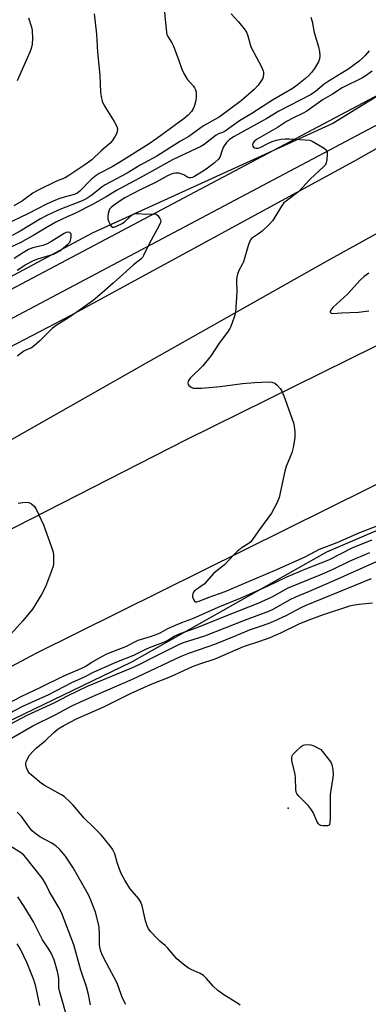
# Model space of a CAD drawing. Units: inches. Extents: x 1273763 to 1279763, y 517452 to 521452.
# Drawn here: x 1277226 to 1277352, y 519118 to 519474 of the extents above; entities that cross this region are included whole.
import ezdxf

# ---------------------------------------------------------------- set-up
doc = ezdxf.new("R2010")
doc.units = ezdxf.units.IN
doc.header["$MEASUREMENT"] = 0
for name, color, linetype in [('ELEV-Spot Elevation', 7, 'Continuous'), ('NTRL-Trees', 3, 'Continuous'), ('TRANS-Road', 130, 'Continuous'), ('TRANS-Street Sidewalk', 7, 'Continuous'), ('Undefined', 1, 'Continuous')]:
    doc.layers.add(name, color=color, linetype=linetype)

msp = doc.modelspace()

# ---------------------------------------------------------------- linework, layer by layer
at = {"layer": 'ELEV-Spot Elevation'}
msp.add_point((1277322.7, 519189, 400.14), dxfattribs=at)
at = {"layer": 'NTRL-Trees'}
msp.add_lwpolyline([(1277392.91, 519469.53), (1277338.79, 519436.23), (1277251.78, 519396.67), (1277158.52, 519346.72), (1276782.16, 519133.56), (1276260.92, 518835.47), (1276117.7, 518755.53), (1275867.91, 518618.98)], dxfattribs=at)
msp.add_polyline3d([(1276046.95, 518558.45, 0), (1276109.72, 518583.56, 0), (1276127.5, 518599.15, 0), (1276222.54, 518655.38, 0), (1276339.22, 518715.68, 0), (1276451.86, 518791.63, 0), (1276551.86, 518830.06, 0), (1276671.03, 518897.22, 0), (1276741.41, 518951.16, 0), (1276794.38, 518985.2, 0), (1276927.2, 519050.45, 0), (1277009.41, 519098.06, 0), (1277058.98, 519134.42, 0), (1277191.73, 519205.97, 0), (1277266.16, 519241.84, 0), (1277336.7, 519281.55, 0), (1277448.09, 519329.22, 0)], dxfattribs=at)
at = {"layer": 'TRANS-Road'}
for points in [[(1276033.08, 518684.45), (1276129.06, 518738.6), (1276225.54, 518792.6), (1276313.06, 518842.8), (1276394.88, 518889.02), (1276520.12, 518961.38), (1276657.11, 519039.7), (1276919.42, 519190.76), (1277077.41, 519279.5), (1277160.75, 519323.52), (1277244.02, 519366.93), (1277346.26, 519422.51), (1277398.97, 519452.23)], [(1277405.98, 519424.85), (1277336.93, 519386.61), (1277271.31, 519349.67), (1277183.01, 519299.57), (1277096.27, 519251.36), (1277019.05, 519207.4), (1276746.72, 519050.92), (1276648.69, 518995), (1276565.7, 518947.13), (1276460.55, 518887.08), (1276288.15, 518787.27), (1276203.85, 518739.13), (1276125.86, 518695.18), (1276054.66, 518656.25)], [(1276048.07, 518623.4), (1276161.89, 518687.84), (1276475.78, 518868.43), (1276680.75, 518984.89), (1276771.9, 519037.67), (1276855, 519085.07), (1276931.81, 519129.14), (1276992.49, 519163.43), (1277116.5, 519234.43), (1277173.95, 519265.09), (1277285.69, 519322.03), (1277384.06, 519370.53)], [(1277411.95, 519334.23), (1277231.52, 519244.8), (1277145.59, 519199.08), (1277074.69, 519160.65), (1276959.33, 519094.97), (1276869.27, 519042.87), (1276806.07, 519006.64), (1276764.71, 518983.35), (1276723.43, 518959.69), (1276697.92, 518944.72), (1276670.22, 518926.48), (1276591.02, 518881.55), (1276508.8, 518836.21), (1276434.14, 518793.09), (1276357.86, 518749.28), (1276236.9, 518680.93), (1276123.8, 518616.52), (1276066.05, 518583.43), (1275999.03, 518543.92)]]:
    msp.add_lwpolyline(points, dxfattribs=at)
at = {"layer": 'TRANS-Street Sidewalk'}
for points in [[(1275984, 518677.62), (1276264, 518836.31), (1276396.36, 518910.84), (1276618.55, 519041.1), (1276854.14, 519172.29), (1277062.24, 519291.51), (1277400.47, 519470.61)], [(1277405.58, 519462.59), (1277066.81, 519283.2), (1276858.81, 519164.04), (1276623.25, 519032.86), (1276401.09, 518902.62), (1276268.67, 518828.06), (1275988.56, 518669.31)]]:
    msp.add_lwpolyline(points, dxfattribs=at)
at = {"layer": 'Undefined'}
for points, elevation in [([(1277277.77, 519478.85), (1277278.44, 519471.47), (1277278.71, 519469.2), (1277278.88, 519468.39), (1277279.18, 519467.63), (1277280.62, 519465.45), (1277281.24, 519464.15), (1277283.22, 519459.03), (1277284.26, 519455.87), (1277285, 519454.28), (1277286.15, 519452.27), (1277288.41, 519449.73), (1277288.86, 519449.1), (1277289.19, 519448.4), (1277289.39, 519447.62), (1277289.48, 519446.81), (1277289.43, 519445.72), (1277289.27, 519444.6), (1277288.96, 519443.21), (1277288.69, 519442.39), (1277288.18, 519441.33), (1277287.71, 519440.58), (1277286.51, 519439.31), (1277285.06, 519438.11), (1277275.23, 519430.79), (1277272.48, 519428.87), (1277261.52, 519422), (1277259.03, 519420.6), (1277254.42, 519418.2), (1277253.24, 519417.47), (1277251.53, 519415.98), (1277247.38, 519411.83), (1277246.27, 519411.01), (1277245.31, 519410.62), (1277241.72, 519409.65), (1277239.79, 519409.04), (1277237.74, 519408.26), (1277235.39, 519407.17), (1277228.57, 519403.68), (1277220.48, 519399.73)], 396), ([(1277330.83, 519474.65), (1277331.41, 519473.06), (1277332.03, 519469.09), (1277333.67, 519463.98), (1277334.02, 519462.22), (1277334.17, 519460.75), (1277334.02, 519459.64), (1277333.64, 519458.59), (1277332.17, 519456.1), (1277331.16, 519454.7), (1277330.14, 519453.64), (1277328.89, 519452.51), (1277325.92, 519450.07), (1277324.49, 519449.01), (1277317.07, 519444.7), (1277309.6, 519439.91), (1277305.15, 519437.24), (1277299.86, 519433.45), (1277298.95, 519433.01), (1277297.46, 519432.47), (1277296.62, 519432.02), (1277292.33, 519428.71), (1277291.17, 519427.94), (1277285.16, 519425.23), (1277280.84, 519423.16), (1277270.31, 519417.26), (1277260.61, 519412.06), (1277256.91, 519409.77), (1277251.97, 519406.95), (1277245.6, 519403.69), (1277243.1, 519402.68), (1277238.67, 519400.56), (1277234.92, 519398.45), (1277230.77, 519395.96), (1277225.79, 519393.2), (1277215.71, 519388.56)], 392), ([(1277302.08, 519475.81), (1277304.67, 519473), (1277306.74, 519470.45), (1277307.6, 519469.25), (1277308.16, 519467.95), (1277308.98, 519464.85), (1277309.36, 519463.75), (1277312.97, 519456.94), (1277313.67, 519455.33), (1277313.78, 519454.79), (1277313.77, 519453.98), (1277313.49, 519452.67), (1277312.96, 519451.69), (1277311.8, 519450.09), (1277310.43, 519448.58), (1277305.69, 519444.47), (1277297.76, 519438.59), (1277296.22, 519437.67), (1277292.04, 519435.38), (1277286.77, 519431.6), (1277283.73, 519429.88), (1277275.18, 519424.45), (1277269.2, 519421.19), (1277264.48, 519418.37), (1277256.48, 519414.13), (1277255.46, 519413.4), (1277251.75, 519410.39), (1277249.91, 519409.16), (1277248.17, 519408.36), (1277240.11, 519405.16), (1277237.53, 519404.03), (1277235.46, 519403), (1277233.17, 519401.76), (1277225.82, 519397.4), (1277222.87, 519395.77)], 394), ([(1277252.59, 519475.82), (1277253.4, 519468.54), (1277253.82, 519462.06), (1277254.59, 519453.72), (1277254.91, 519447.45), (1277255.05, 519445.97), (1277255.49, 519444.33), (1277256.14, 519442.76), (1277259.81, 519437.01), (1277260.79, 519435.18), (1277260.96, 519434.37), (1277260.89, 519433.29), (1277260.61, 519432.49), (1277260.18, 519431.73), (1277259.04, 519430), (1277258.27, 519429.09), (1277255.07, 519426.42), (1277251.7, 519423.17), (1277249.22, 519421.29), (1277243.02, 519417.22), (1277242.02, 519416.69), (1277238.89, 519415.43), (1277232.33, 519412.23), (1277230.43, 519411.07), (1277226.65, 519408.31), (1277223.56, 519406.49)], 398), ([(1277228.86, 519474.46), (1277229.86, 519471.03), (1277230.1, 519469.87), (1277230.23, 519466.92), (1277230.1, 519464.97), (1277229.75, 519463.33), (1277229.3, 519461.97), (1277224.67, 519451.69)], 400), ([(1277351.97, 519462.54), (1277350.57, 519460.82), (1277349.79, 519460.05), (1277348.32, 519458.81), (1277344.23, 519455.8), (1277341.85, 519454.28), (1277337.13, 519451.47), (1277335.74, 519450.45), (1277332.58, 519447.86), (1277330.99, 519446.78), (1277319.34, 519440.66), (1277314.98, 519438.12), (1277303.21, 519431.52), (1277301.5, 519430.44), (1277300.42, 519429.4), (1277299.35, 519427.82), (1277298.79, 519426.59), (1277298.06, 519424.34), (1277297.45, 519423.35), (1277296.01, 519422.02), (1277293.51, 519420.1), (1277292.31, 519419.28), (1277288.82, 519417.13), (1277288.05, 519416.79), (1277287.34, 519416.65), (1277286.88, 519416.65), (1277286.45, 519416.76), (1277285, 519417.7), (1277284.23, 519418), (1277283.16, 519418.28), (1277281.91, 519418.36), (1277281.17, 519418.21), (1277280.38, 519417.92), (1277279.1, 519417.33), (1277274.67, 519415), (1277269.17, 519412.33), (1277263.7, 519409.44), (1277262.31, 519408.57), (1277259.38, 519406.5), (1277258.7, 519405.96), (1277258.15, 519405.33), (1277257.84, 519404.59), (1277257.65, 519403.77), (1277257.5, 519402.64), (1277257.52, 519401.81), (1277257.72, 519401.01), (1277258.29, 519399.75), (1277258.72, 519399.12), (1277259.23, 519398.79), (1277259.67, 519398.8), (1277260.39, 519399.04), (1277262.91, 519400.31), (1277263.82, 519400.97), (1277266.28, 519403.22), (1277266.94, 519403.59), (1277267.43, 519403.69), (1277268.48, 519403.7), (1277271.19, 519403.5), (1277274.31, 519403.58), (1277275.01, 519403.47), (1277275.59, 519403.03), (1277276.34, 519401.95), (1277276.61, 519401.24), (1277276.56, 519400.49), (1277276.1, 519399.45), (1277272.4, 519392.74), (1277270.45, 519388.58), (1277270.02, 519387.85), (1277269.45, 519387.23), (1277266.79, 519385.17), (1277262.94, 519381.68), (1277259.37, 519378.61), (1277255.48, 519375.03), (1277252.19, 519372.29), (1277246.47, 519368.18), (1277243.33, 519366.09), (1277238.79, 519363.29), (1277237.44, 519362.2), (1277232.98, 519357.7), (1277231.04, 519356.01), (1277229.88, 519355.21), (1277227.84, 519354.42), (1277227.09, 519354.03), (1277225.68, 519352.98), (1277224.87, 519352.16)], 390), ([(1277224.72, 519383.25), (1277227.91, 519385.31), (1277230.66, 519386.8), (1277232.24, 519387.43), (1277237.82, 519389.07), (1277239.3, 519389.72), (1277240.18, 519390.27), (1277241.52, 519391.32), (1277243.07, 519392.69), (1277243.85, 519393.52), (1277244.23, 519395.23), (1277244.25, 519396.21), (1277244.09, 519396.58), (1277243.79, 519396.85), (1277243.13, 519396.98), (1277242.42, 519396.83), (1277241.66, 519396.48), (1277236.86, 519393.51), (1277235.33, 519392.66), (1277233.99, 519392.21), (1277230.41, 519391.35), (1277228.86, 519390.71), (1277227.05, 519389.7), (1277223.59, 519387.44)], 390), ([(1277225.05, 519299.07), (1277226.74, 519299.39), (1277228.12, 519299.45), (1277228.91, 519299.34), (1277229.93, 519298.83), (1277230.83, 519298.09), (1277231.5, 519297.16), (1277234.23, 519291.27), (1277234.9, 519289.64), (1277237.05, 519283.6), (1277237.72, 519281.38), (1277237.84, 519280.26), (1277237.87, 519278.27), (1277237.84, 519277.14), (1277237.71, 519276.31), (1277237.16, 519274.65), (1277234.94, 519268.9), (1277233.54, 519266.12), (1277230.31, 519260.81), (1277226.79, 519256.63), (1277222.39, 519251.79)], 390), ([(1277215.9, 519223.98), (1277226.44, 519229.35), (1277233.32, 519232.62), (1277241.32, 519236.6), (1277248.15, 519239.49), (1277249.3, 519240.11), (1277251.75, 519241.66), (1277254.51, 519243.27), (1277257.08, 519244.64), (1277259.25, 519245.57), (1277263.99, 519247.32), (1277268.46, 519249.64), (1277272.91, 519251.01), (1277275.63, 519251.95), (1277276.69, 519252.44), (1277279.22, 519253.89), (1277281.06, 519254.73), (1277284.26, 519256.05), (1277288.25, 519257.43), (1277297.37, 519261.54), (1277305.64, 519264.88), (1277315.19, 519269.08), (1277322.24, 519272.54), (1277329.12, 519275.43), (1277337.34, 519278.69), (1277346.08, 519283.11), (1277353.1, 519285.9)], 390), ([(1277215.4, 519215.76), (1277228.63, 519222.62), (1277238.16, 519226.96), (1277243.17, 519229.6), (1277250.12, 519233.06), (1277266.12, 519239.69), (1277269.02, 519240.99), (1277274.98, 519243.92), (1277283.38, 519248.21), (1277284.79, 519248.73), (1277292.51, 519251.15), (1277307.29, 519256.95), (1277315.73, 519260.08), (1277317.25, 519260.81), (1277323.4, 519264.27), (1277325.43, 519265.28), (1277330.43, 519267.36), (1277339.5, 519271.29), (1277364.65, 519282.45)], 394), ([(1277216.56, 519220.46), (1277226.81, 519225.73), (1277236.14, 519230.02), (1277244.53, 519234.28), (1277249.06, 519236.36), (1277252.51, 519238.13), (1277255.56, 519239.57), (1277260.74, 519241.78), (1277266.9, 519244.17), (1277271.28, 519246.4), (1277272.58, 519246.98), (1277278.35, 519249.18), (1277279.22, 519249.63), (1277281.48, 519251.03), (1277283.7, 519252.09), (1277289.81, 519254.15), (1277301.09, 519258.77), (1277311.89, 519263.02), (1277316.9, 519265.25), (1277321.55, 519267.92), (1277322.7, 519268.49), (1277334.22, 519273.22), (1277338.65, 519275.19), (1277344.86, 519278.19), (1277352.21, 519281.24)], 392), ([(1277221.28, 519213.38), (1277230.38, 519218.72), (1277238.75, 519222.83), (1277244.53, 519225.85), (1277248.75, 519227.86), (1277253.86, 519230.16), (1277266.36, 519235.58), (1277283.78, 519243.68), (1277286.78, 519244.9), (1277293.39, 519247.17), (1277296.22, 519248.22), (1277303.93, 519251.32), (1277308.67, 519253.32), (1277313.42, 519254.92), (1277316.45, 519256.04), (1277321.99, 519258.55), (1277327.41, 519261.38), (1277329.24, 519262.24), (1277352.81, 519271.85)], 396), ([(1277305.29, 519117.8), (1277304.11, 519118.63), (1277299.42, 519121.48), (1277297.3, 519123.08), (1277295.52, 519124.62), (1277293.11, 519127.46), (1277292.06, 519128.45), (1277290.82, 519129.22), (1277287.62, 519130.63), (1277286.61, 519131.19), (1277284.72, 519132.64), (1277282.45, 519134.57), (1277279.07, 519138.49), (1277278.25, 519139.32), (1277276.3, 519140.93), (1277275.47, 519141.73), (1277273.07, 519144.26), (1277272.21, 519145.39), (1277271.76, 519146.41), (1277271.17, 519148.3), (1277269.92, 519153.61), (1277269.47, 519154.95), (1277268.67, 519156.14), (1277265.63, 519159.78), (1277264.34, 519161.68), (1277263.63, 519162.9), (1277262.34, 519165.38), (1277261.69, 519166.93), (1277260.87, 519169.32), (1277260.01, 519172.41), (1277259.14, 519174.1), (1277258.19, 519175.46), (1277255.1, 519179.29), (1277252.45, 519181.98), (1277248.95, 519185.28), (1277245.01, 519189.97), (1277243.82, 519191.23), (1277241.71, 519193.11), (1277240.81, 519193.79), (1277234.85, 519197.04), (1277233.58, 519197.82), (1277229.82, 519200.94), (1277229.2, 519201.51), (1277228.71, 519202.2), (1277228.14, 519203.52), (1277227.87, 519204.62), (1277227.89, 519205.17), (1277228.03, 519205.71), (1277228.6, 519207.05), (1277229.24, 519208.03), (1277230.39, 519209.38), (1277231.62, 519210.64), (1277234.82, 519213.3), (1277237.99, 519216.32), (1277239.59, 519217.57), (1277241.54, 519218.77), (1277246.41, 519221.28), (1277256.08, 519225.55), (1277265.71, 519230.31), (1277272.91, 519233.6), (1277280.27, 519236.45), (1277288.06, 519240.11), (1277290.71, 519241.07), (1277296.35, 519242.87), (1277306.58, 519247.29), (1277312.46, 519249.27), (1277316.2, 519250.63), (1277319.97, 519252.31), (1277326.63, 519255.52), (1277329.89, 519256.86), (1277335.49, 519258.87), (1277344.91, 519262.01), (1277345.99, 519262.25), (1277348.33, 519262.59), (1277353.21, 519263.1)], 398), ([(1277264.06, 519118.08), (1277263.11, 519119.54), (1277262.51, 519120.87), (1277261.39, 519124.45), (1277260.79, 519126.01), (1277256.97, 519132.93), (1277255.49, 519136.02), (1277254.86, 519137.6), (1277254.6, 519138.68), (1277254.46, 519139.8), (1277254.49, 519143.5), (1277254.31, 519145.8), (1277254.11, 519147.22), (1277253.05, 519151.42), (1277251.38, 519155.77), (1277250.56, 519157.63), (1277248.99, 519160.45), (1277245, 519167.33), (1277242.22, 519171.64), (1277240.14, 519173.96), (1277238.71, 519175.32), (1277237.01, 519176.38), (1277232.89, 519178.56), (1277231.01, 519179.98), (1277230.15, 519180.79), (1277229.44, 519181.61), (1277226.31, 519185.92), (1277224.71, 519187.47)], 396), ([(1277251.27, 519117.92), (1277250.46, 519121.58), (1277249.75, 519124.4), (1277247.72, 519130.38), (1277245.17, 519139.63), (1277240.72, 519151.28), (1277239.79, 519153.08), (1277236.44, 519158.69), (1277234.94, 519161.75), (1277233.93, 519163.48), (1277227.87, 519171.18), (1277227.15, 519171.92), (1277226.26, 519172.63), (1277222.03, 519175.33)], 394), ([(1277243.32, 519111.49), (1277239.98, 519122.97), (1277239.8, 519124.06), (1277239.74, 519127.27), (1277239.54, 519128.9), (1277239.31, 519130), (1277238.05, 519134.18), (1277237.03, 519136.58), (1277236.21, 519138.03), (1277233.91, 519141.43), (1277230.6, 519147.87), (1277229.59, 519149.66), (1277227.3, 519153.47), (1277225.03, 519156.93)], 392), ([(1277232.97, 519117.72), (1277231.5, 519124.52), (1277230.77, 519126.88), (1277228.31, 519132.97), (1277225.88, 519138.02), (1277224.78, 519139.96)], 390)]:
    msp.add_lwpolyline(points, dxfattribs=dict(at, elevation=elevation))
at = {"layer": 'Undefined', "elevation": 400}
msp.add_lwpolyline([(1277336.08, 519182.52), (1277335.27, 519182.56), (1277334.49, 519182.7), (1277334.04, 519182.9), (1277333.67, 519183.25), (1277333.1, 519184.2), (1277331.69, 519187.39), (1277331.15, 519188.39), (1277330.01, 519189.73), (1277326.29, 519193.56), (1277325.79, 519194.25), (1277325.58, 519194.75), (1277325.42, 519195.86), (1277325.34, 519199.95), (1277325.25, 519201.11), (1277324.06, 519206.11), (1277323.95, 519207.38), (1277324.09, 519207.86), (1277324.38, 519208.31), (1277325.6, 519209.59), (1277327.36, 519211.2), (1277328.08, 519211.66), (1277328.57, 519211.82), (1277329.88, 519211.95), (1277330.93, 519211.82), (1277331.99, 519211.42), (1277334.53, 519210.14), (1277337.73, 519206.05), (1277338.18, 519205.33), (1277338.48, 519204.55), (1277338.8, 519202.87), (1277338.94, 519201.16), (1277338.83, 519199.99), (1277337.83, 519193.83), (1277337.83, 519185.44), (1277337.76, 519183.7), (1277337.66, 519183.2), (1277337.44, 519182.82), (1277336.85, 519182.57)], close=True, dxfattribs=at)
at = {"layer": 'Undefined'}
for points in [[(1277353, 519455.2, 388), (1277350.55, 519453.39, 388), (1277349.59, 519452.79, 388), (1277342.25, 519449.09, 388), (1277338.72, 519446.81, 388), (1277335.39, 519444.96, 388), (1277329.47, 519440.66, 388), (1277328.15, 519439.94, 388), (1277324.57, 519438.25, 388), (1277322.12, 519436.92, 388), (1277318.78, 519434.86, 388), (1277311.22, 519430.42, 388), (1277310.36, 519429.75, 388), (1277309.94, 519429.15, 388), (1277309.83, 519428.49, 388), (1277309.93, 519428.06, 388), (1277310.14, 519427.68, 388), (1277310.47, 519427.42, 388), (1277311.16, 519427.29, 388), (1277311.69, 519427.36, 388), (1277312.5, 519427.64, 388), (1277315.07, 519428.97, 388), (1277316.84, 519429.74, 388), (1277318.5, 519430.23, 388), (1277320.17, 519430.58, 388), (1277321.55, 519430.72, 388), (1277323.05, 519430.71, 388), (1277328.78, 519430.39, 388), (1277330.49, 519430.18, 388), (1277331.3, 519429.9, 388), (1277332.85, 519429.06, 388), (1277335.64, 519427.39, 388), (1277336.46, 519426.69, 388), (1277336.75, 519426, 388), (1277336.79, 519425.19, 388), (1277336.64, 519423.19, 388), (1277336.44, 519422.07, 388), (1277336.12, 519421.33, 388), (1277335.58, 519420.68, 388), (1277330.63, 519416.14, 388), (1277326.51, 519411.75, 388), (1277324.66, 519410.25, 388), (1277321.91, 519408.26, 388), (1277321.12, 519407.56, 388), (1277320.29, 519406.42, 388), (1277317.54, 519401.79, 388), (1277317, 519401.1, 388), (1277315.79, 519399.82, 388), (1277313.26, 519397.36, 388), (1277312.32, 519396.67, 388), (1277310.09, 519395.22, 388), (1277309.48, 519394.7, 388), (1277309.06, 519394.18, 388), (1277308.68, 519393.42, 388), (1277308.4, 519392.6, 388), (1277306.58, 519386.31, 388), (1277306.23, 519385.52, 388), (1277304.9, 519383.16, 388), (1277304.4, 519381.85, 388), (1277304.09, 519380.77, 388), (1277303.99, 519379.67, 388), (1277304.11, 519375.42, 388), (1277303.59, 519368.01, 388), (1277303.19, 519366.28, 388), (1277301.98, 519362.92, 388), (1277301.57, 519362.15, 388), (1277300.76, 519360.94, 388), (1277297.71, 519356.92, 388), (1277294.86, 519352.42, 388), (1277291.81, 519348.78, 388), (1277287.3, 519344.29, 388), (1277286.54, 519343.14, 388), (1277286.4, 519342.43, 388), (1277286.54, 519342.01, 388), (1277286.82, 519341.62, 388), (1277287.61, 519340.96, 388), (1277288.38, 519340.69, 388), (1277289.85, 519340.6, 388), (1277291.32, 519340.67, 388), (1277298.08, 519341.31, 388), (1277306.13, 519342.35, 388), (1277310.6, 519342.76, 388), (1277315.65, 519342.93, 388), (1277316.78, 519342.77, 388), (1277317.82, 519342.42, 388), (1277318.7, 519341.78, 388), (1277319.79, 519340.48, 388), (1277320.39, 519339.51, 388), (1277321.06, 519337.87, 388), (1277324.59, 519328.12, 388), (1277324.82, 519326.98, 388), (1277325.06, 519324.96, 388), (1277325.14, 519323.51, 388), (1277325.09, 519322.66, 388), (1277324.45, 519319.28, 388), (1277323.98, 519317.33, 388), (1277321.95, 519312.32, 388), (1277321.43, 519310.73, 388), (1277319.44, 519301.16, 388), (1277318.54, 519299.06, 388), (1277316.67, 519295.51, 388), (1277312.28, 519289.59, 388), (1277310.03, 519286.3, 388), (1277309.16, 519285.2, 388), (1277308.28, 519284.46, 388), (1277306.06, 519283.04, 388), (1277304.28, 519281.61, 388), (1277303.03, 519280.42, 388), (1277299.62, 519276.89, 388), (1277295.86, 519273.79, 388), (1277292.26, 519269.91, 388), (1277291.62, 519269.38, 388), (1277289.49, 519267.95, 388), (1277288.85, 519267.42, 388), (1277288.51, 519267.02, 388), (1277288.19, 519266.35, 388), (1277288.11, 519265.86, 388), (1277288.15, 519265.33, 388), (1277288.43, 519264.32, 388), (1277288.78, 519263.72, 388), (1277289.23, 519263.49, 388), (1277289.7, 519263.51, 388), (1277290.5, 519263.74, 388), (1277293.81, 519265.06, 388), (1277299.92, 519267.26, 388), (1277306.64, 519270.05, 388), (1277318.62, 519275.21, 388), (1277328.87, 519279.78, 388), (1277334.05, 519282.45, 388), (1277340.44, 519284.86, 388), (1277348.53, 519288.51, 388), (1277359.53, 519292.74, 388)], [(1277351.81, 519382.17, 386), (1277350.1, 519381.03, 386), (1277348.68, 519379.67, 386), (1277344.07, 519374.56, 386), (1277338.88, 519369.85, 386), (1277338.08, 519368.85, 386), (1277337.9, 519368.45, 386), (1277337.89, 519368.1, 386), (1277338.18, 519367.72, 386), (1277338.82, 519367.58, 386), (1277341.97, 519367.91, 386), (1277348.11, 519368.06, 386), (1277351.83, 519368.61, 386)]]:
    msp.add_polyline3d(points, dxfattribs=at)

doc.saveas('drawing.dxf')
